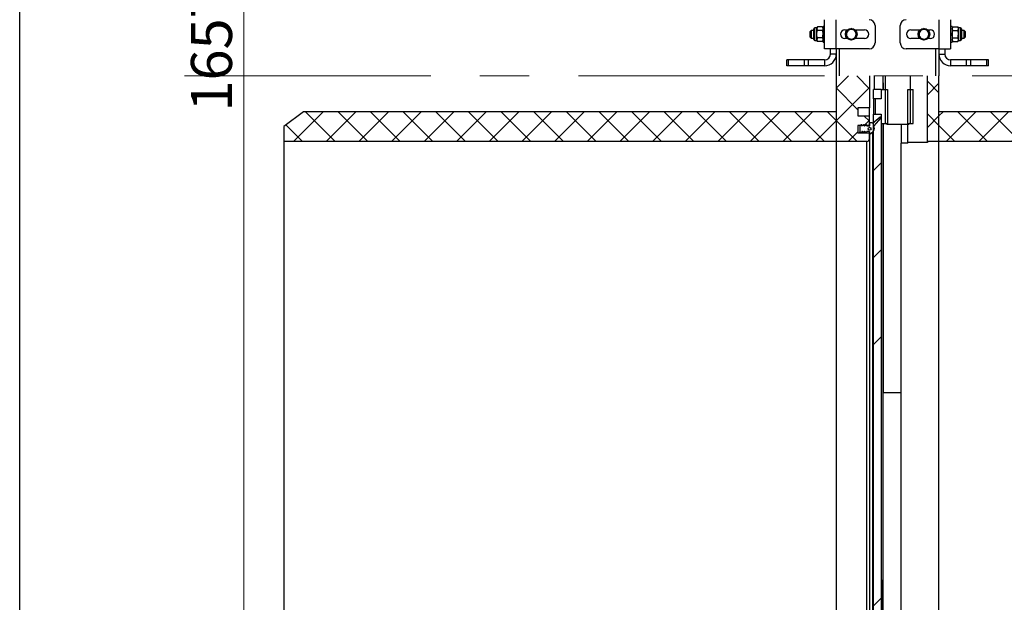
# Model space of a CAD drawing. Units: millimetres. Extents: x 8 to 204, y 4 to 288.
# Drawn here: x 21 to 72, y 200 to 230 of the extents above; entities that cross this region are included whole.
import ezdxf

# ---------------------------------------------------------------- set-up
doc = ezdxf.new("R2010")
doc.units = ezdxf.units.MM
doc.linetypes.add('CENTERX2', pattern=[20.32, 12.7, -2.54, 2.54, -2.54])
doc.styles.add('SLDTEXTSTYLE0', font='TXT', dxfattribs={"width": 0.7})
doc.dimstyles.new('SLDDIMSTYLE4', dxfattribs={"dimtxt": 2.731911, "dimasz": 2.64, "dimexe": 0, "dimexo": 0.0625, "dimgap": 0.682978, "dimtad": 1, "dimdec": 0, "dimlfac": 20, "dimrnd": 1e-09, "dimzin": 12, "dimdsep": 46, "dimtxsty": 'SLDTEXTSTYLE0', "dimsah": 1, "dimcen": 0.09, "dimadec": 0, "dimazin": 3, "dimtfac": 1, "dimtdec": 0, "dimtofl": 0, "dimtmove": 0, "dimatfit": 3, "dimfxl": 0, "dimfrac": 2, "dimtolj": 1, "dimtzin": 12, "dimarcsym": 0})
pattern_1 = [(45, (0, 0), (-0.841899, 0.841899), []), (134.99997, (0, 0), (-0.8418994, -0.8418986), [])]

# ---------------------------------------------------------------- blocks, each defined once
blk = doc.blocks.new('_D_6')
at = {"color": 7, "linetype": 'Continuous', "lineweight": 0}
for p, q in [((62.289, 269.646), (31.566, 269.646)), ((32.566, 186.776), (32.566, 269.646)), ((33.639, 186.776), (31.566, 186.776))]:
    blk.add_line(p, q, dxfattribs=at)
at = {"color": 7, "linetype": 'Continuous', "lineweight": 18}
for points in [[(32.566, 269.646), (32.158, 267.006), (32.974, 267.006)], [(32.566, 186.776), (32.974, 189.416), (32.158, 189.416)]]:
    blk.add_solid(points, dxfattribs=at)
at = {"color": 7, "linetype": 'Continuous', "lineweight": 18, "insert": (29.838, 225.258), "char_height": 2.1167, "attachment_point": 1, "rotation": 90, "style": 'SLDTEXTSTYLE0'}
blk.add_mtext('1657', dxfattribs=at)

msp = doc.modelspace()

# ---------------------------------------------------------------- hatches: boundary and pattern name
at = {"linetype": 'Continuous', "lineweight": 18}
h = msp.add_hatch(dxfattribs=at)
h.set_pattern_fill('DIN 128 Plastic', scale=0.125, style=0, pattern_type=2)
h.set_pattern_definition(pattern_1)
edge = h.paths.add_edge_path(flags=0)
edge.add_line((64.85928, 225.44637), (64.85928, 227.09608))
edge.add_line((64.85928, 227.09608), (63.13928, 227.09608))
edge.add_line((63.13928, 227.09608), (63.13928, 223.72137))
edge.add_line((63.13928, 223.72137), (64.70928, 223.72137))
edge.add_arc((64.70928, 223.87137), 0.15, 270, 360)
edge.add_line((64.85928, 223.87137), (64.85928, 224.14637))
edge.add_line((64.85928, 224.14637), (64.25928, 224.14637))
edge.add_line((64.25928, 224.14637), (64.25928, 224.54637))
edge.add_line((64.25928, 224.54637), (64.85928, 224.54637))
edge.add_line((64.85928, 224.54637), (64.85928, 225.04637))
edge.add_line((64.85928, 225.04637), (64.25928, 225.04637))
edge.add_line((64.25928, 225.04637), (64.25928, 225.44637))
edge.add_line((64.25928, 225.44637), (64.85928, 225.44637))
h = msp.add_hatch(dxfattribs=at)
h.set_pattern_fill('DIN 201 steel and steel cast iron', style=0, pattern_type=2)
h.set_pattern_definition([(45, (0, 0), (-13.4704, 13.4704), []), (45, (4.49, 2e-323), (-13.4704, 13.4704), []), (45, (8.98, 4e-323), (-13.4704, 13.4704), []), (45, (13.47, 6e-323), (-13.4704, 13.4704), [])])
h.paths.add_polyline_path([(66.96428, 227.09608), (65.66428, 227.09608), (65.66428, 224.69637), (65.76428, 224.59637), (66.86428, 224.59637), (66.96428, 224.69637)], flags=0)
h = msp.add_hatch(dxfattribs=at)
h.set_pattern_fill('DIN 128 Plastic', scale=0.125, style=0, pattern_type=2)
h.set_pattern_definition(pattern_1)
h.paths.add_polyline_path([(67.83928, 223.72137), (68.43928, 223.72137), (68.43928, 227.09608), (67.83928, 227.09608)], flags=0)
h = msp.add_hatch(dxfattribs=at)
h.set_pattern_fill('ANSI34', angle=3e-322, style=0)
h.paths.add_polyline_path([(65.06428, 226.39637), (65.06428, 225.92137), (65.46428, 225.92137), (65.46428, 226.39637)], flags=0)
h = msp.add_hatch(dxfattribs=at)
h.set_pattern_fill('ANSI31', style=0)
h.paths.add_polyline_path([(65.46428, 226.39637), (65.46428, 225.92137), (65.16428, 225.92137), (65.16428, 225.12137), (65.46428, 225.12137), (65.46428, 224.64637), (65.78928, 224.64637), (65.78928, 226.39637)], flags=0)
h = msp.add_hatch(dxfattribs=at)
h.set_pattern_fill('ANSI31', style=0)
h.paths.add_polyline_path([(67.11428, 226.39637), (66.83928, 226.39637), (66.83928, 224.64637), (67.11428, 224.64637)], flags=0)
h = msp.add_hatch(dxfattribs=at)
h.set_pattern_fill('DIN 128 Plastic', scale=0.125, style=0, pattern_type=2)
h.set_pattern_definition(pattern_1)
h.paths.add_polyline_path([(63.13928, 223.71637), (63.13928, 225.24637), (35.63928, 225.24637), (34.63928, 224.49637), (34.63928, 223.71637)], flags=0)
h = msp.add_hatch(dxfattribs=at)
h.set_pattern_fill('ANSI34', angle=3e-322, style=0)
edge = h.paths.add_edge_path(flags=0)
edge.add_line((65.2557, 183.49637), (65.46428, 183.49637))
edge.add_line((65.46428, 183.49637), (65.46428, 225.12137))
edge.add_line((65.46428, 225.12137), (65.06428, 225.12137))
edge.add_line((65.06428, 225.12137), (65.06428, 183.68779))
edge.add_arc((65.16428, 183.68779), 0.1, 180, 225)
edge.add_line((65.09357, 183.61708), (65.18499, 183.52566))
edge.add_arc((65.2557, 183.59637), 0.1, 225, 270)
h = msp.add_hatch(dxfattribs=at)
h.set_pattern_fill('DIN 128 Plastic', scale=0.125, style=0, pattern_type=2)
h.set_pattern_definition(pattern_1)
h.paths.add_polyline_path([(68.43928, 225.24637), (68.43928, 223.71637), (96.93928, 223.71637), (96.93928, 224.49637), (95.93928, 225.24637)], flags=0)
h = msp.add_hatch(dxfattribs=at)
h.set_pattern_fill('ANSI31', style=0)
edge = h.paths.add_edge_path(flags=0)
edge.add_line((64.45928, 224.52431), (64.45928, 224.56137))
edge.add_arc((64.44928, 224.56137), 0.01, 0, 119.790036)
edge.add_line((64.44431, 224.57005), (64.35928, 224.52137))
edge.add_line((64.35928, 224.52137), (64.35928, 224.22137))
edge.add_line((64.35928, 224.22137), (64.44431, 224.17269))
edge.add_arc((64.44928, 224.18137), 0.01, 240.209964, 360)
edge.add_line((64.45928, 224.18137), (64.45928, 224.21843))
edge.add_arc((64.46928, 224.21843), 0.01, 60.209964, 180, ccw=False)
edge.add_line((64.47424, 224.22711), (64.56931, 224.17269))
edge.add_arc((64.57428, 224.18137), 0.01, 240.209964, 360)
edge.add_line((64.58428, 224.18137), (64.58428, 224.21843))
edge.add_arc((64.59428, 224.21843), 0.01, 60.209964, 180, ccw=False)
edge.add_line((64.59924, 224.22711), (64.69431, 224.17269))
edge.add_arc((64.69928, 224.18137), 0.01, 240.209964, 360)
edge.add_line((64.70928, 224.18137), (64.70928, 224.21843))
edge.add_arc((64.71928, 224.21843), 0.01, 90, 180, ccw=False)
edge.add_line((64.71928, 224.22843), (64.84928, 224.22843))
edge.add_arc((64.84928, 224.21843), 0.01, 0, 90, ccw=False)
edge.add_line((64.85928, 224.21843), (64.85928, 224.08137))
edge.add_arc((64.86928, 224.08137), 0.01, 180, 310)
edge.add_line((64.8757, 224.07371), (65.01997, 224.19477))
edge.add_arc((64.85928, 224.38628), 0.25, 310, 376.097405)
edge.add_line((65.09947, 224.45559), (65.08049, 224.52137))
edge.add_line((65.08049, 224.52137), (65.4346, 224.94352))
edge.add_arc((65.41928, 224.95637), 0.02, 320.009259, 490)
edge.add_line((65.40642, 224.97169), (65.09033, 224.70646))
edge.add_arc((64.99392, 224.82137), 0.15, 270, 310, ccw=False)
edge.add_line((64.99392, 224.67137), (64.86928, 224.67137))
edge.add_arc((64.86928, 224.66137), 0.01, 90, 180)
edge.add_line((64.85928, 224.66137), (64.85928, 224.52431))
edge.add_arc((64.84928, 224.52431), 0.01, 270, 360, ccw=False)
edge.add_line((64.84928, 224.51431), (64.71928, 224.51431))
edge.add_arc((64.71928, 224.52431), 0.01, 180, 270, ccw=False)
edge.add_line((64.70928, 224.52431), (64.70928, 224.56137))
edge.add_arc((64.69928, 224.56137), 0.01, 0, 119.790036)
edge.add_line((64.69431, 224.57005), (64.59924, 224.51563))
edge.add_arc((64.59428, 224.52431), 0.01, 180, 299.790036, ccw=False)
edge.add_line((64.58428, 224.52431), (64.58428, 224.56137))
edge.add_arc((64.57428, 224.56137), 0.01, 0, 119.790036)
edge.add_line((64.56931, 224.57005), (64.47424, 224.51563))
edge.add_arc((64.46928, 224.52431), 0.01, 180, 299.790036, ccw=False)
edge = h.paths.add_edge_path(flags=0)
edge.add_arc((64.85928, 224.37137), 0.075, 0, 360)

# ---------------------------------------------------------------- linework, layer by layer
at = {"color": 7, "linetype": 'Continuous', "lineweight": 25}
for p, q in [((21, 4), (21, 288)), ((62.53928, 228.49637), (62.53928, 229.99637)), ((63.13928, 228.49637), (63.13928, 229.99637)), ((65.13928, 229.69637), (65.13928, 228.79637)), ((66.43928, 228.79637), (66.43928, 229.69637)), ((68.43928, 229.99637), (68.43928, 228.49637)), ((69.03928, 229.99637), (69.03928, 228.49637)), ((61.83928, 229.44637), (61.78928, 229.39637)), ((61.78928, 229.09637), (61.78928, 229.39637)), ((61.98428, 229.44637), (61.83928, 229.44637)), ((61.83928, 229.44637), (61.83928, 229.04637)), ((61.98428, 229.24637), (61.98428, 229.52037)), ((61.98428, 228.97237), (61.98428, 229.24637)), ((62.13728, 229.57137), (62.03528, 229.57137)), ((62.03528, 229.24637), (62.03528, 229.57137)), ((62.03528, 228.92137), (62.03528, 229.24637)), ((62.1663, 229.62165), (62.13728, 229.57137)), ((62.1663, 229.62165), (62.13728, 229.52783)), ((62.13728, 229.52783), (62.13728, 229.57137)), ((62.13728, 229.24637), (62.13728, 229.52783)), ((62.13728, 228.96491), (62.13728, 229.24637)), ((62.43025, 229.62165), (62.1663, 229.62165)), ((62.43025, 229.43401), (62.1663, 229.43401)), ((62.45928, 229.57137), (62.43025, 229.62165)), ((62.43025, 229.62165), (62.45928, 229.52783)), ((62.53928, 229.64637), (62.45928, 229.64637)), ((62.45928, 228.84637), (62.45928, 229.64637)), ((63.58928, 229.47137), (63.71584, 229.47137)), ((63.66428, 229.39071), (63.66428, 229.24637)), ((64.16428, 229.39071), (64.03928, 229.46288)), ((64.11271, 229.47137), (64.58928, 229.47137)), ((64.16428, 229.10203), (64.16428, 229.24637)), ((66.98928, 229.47137), (67.46584, 229.47137)), ((67.41428, 229.39071), (67.41428, 229.24637)), ((67.91428, 229.39071), (67.78928, 229.46288)), ((67.86271, 229.47137), (67.98928, 229.47137)), ((67.91428, 229.10203), (67.91428, 229.24637)), ((69.11928, 229.64637), (69.03928, 229.64637)), ((69.11928, 229.64637), (69.11928, 228.84637)), ((69.1483, 229.62165), (69.11928, 229.57137)), ((69.1483, 229.43401), (69.11928, 229.52783)), ((69.1483, 229.62165), (69.41225, 229.62165)), ((69.1483, 229.43401), (69.41225, 229.43401)), ((69.44128, 229.57137), (69.41225, 229.62165)), ((69.41225, 229.43401), (69.44128, 229.52783)), ((69.54328, 229.57137), (69.44128, 229.57137)), ((69.44128, 229.57137), (69.44128, 229.52783)), ((69.44128, 229.52783), (69.44128, 229.24637)), ((69.44128, 229.24637), (69.44128, 228.96491)), ((69.54328, 229.57137), (69.54328, 228.92137)), ((69.59428, 229.52037), (69.59428, 228.97237)), ((69.73928, 229.44637), (69.59428, 229.44637)), ((69.78928, 229.39637), (69.73928, 229.44637)), ((69.73928, 229.04637), (69.73928, 229.44637)), ((69.78928, 229.39637), (69.78928, 229.09637)), ((61.78928, 229.09637), (61.83928, 229.04637)), ((61.83928, 229.04637), (61.98428, 229.04637)), ((62.03528, 228.92137), (62.13728, 228.92137)), ((62.1663, 229.05873), (62.13728, 228.96491)), ((62.13728, 228.92137), (62.13728, 228.96491)), ((62.13728, 228.92137), (62.1663, 228.87109)), ((62.43025, 229.05873), (62.1663, 229.05873)), ((62.43025, 228.87109), (62.1663, 228.87109)), ((62.43025, 229.05873), (62.45928, 228.96491)), ((62.43025, 228.87109), (62.45928, 228.92137)), ((62.45928, 228.84637), (62.53928, 228.84637)), ((63.71584, 229.02137), (63.58928, 229.02137)), ((63.66428, 229.10203), (63.78928, 229.02986)), ((64.58928, 229.02137), (64.11271, 229.02137)), ((67.46584, 229.02137), (66.98928, 229.02137)), ((67.41428, 229.10203), (67.53928, 229.02986)), ((67.98928, 229.02137), (67.86271, 229.02137)), ((69.03928, 228.84637), (69.11928, 228.84637)), ((69.1483, 228.87109), (69.11928, 228.96491)), ((69.11928, 228.92137), (69.1483, 228.87109)), ((69.1483, 229.05873), (69.41225, 229.05873)), ((69.1483, 228.87109), (69.41225, 228.87109)), ((69.41225, 228.87109), (69.44128, 228.96491)), ((69.41225, 228.87109), (69.44128, 228.92137)), ((69.44128, 228.96491), (69.44128, 228.92137)), ((69.44128, 228.92137), (69.54328, 228.92137)), ((69.59428, 229.04637), (69.73928, 229.04637)), ((69.73928, 229.04637), (69.78928, 229.09637)), ((63.13928, 228.49637), (62.53928, 228.49637)), ((62.83928, 228.22137), (62.83928, 228.49637)), ((63.13928, 228.22137), (62.83928, 228.22137)), ((63.13928, 228.49637), (63.13928, 227.09608)), ((64.83928, 228.49637), (63.13928, 228.49637)), ((63.31428, 227.09608), (63.31428, 228.49637)), ((68.43928, 228.49637), (66.73928, 228.49637)), ((68.26428, 228.49637), (68.26428, 227.09608)), ((68.43928, 228.49637), (68.43928, 227.09608)), ((68.43928, 228.49637), (69.03928, 228.49637)), ((68.43928, 228.22137), (68.73928, 228.22137)), ((68.73928, 228.49637), (68.73928, 228.22137)), ((60.58928, 227.62137), (60.58928, 227.92137)), ((60.67714, 227.92137), (60.58928, 227.92137)), ((60.67714, 227.62137), (60.67714, 227.92137)), ((61.50141, 227.92137), (60.67714, 227.92137)), ((61.50141, 227.62137), (61.50141, 227.92137)), ((61.71354, 227.92137), (61.50141, 227.92137)), ((61.71354, 227.62137), (61.71354, 227.92137)), ((62.53928, 227.92137), (61.71354, 227.92137)), ((62.53928, 227.92137), (62.53928, 227.62137)), ((69.03928, 227.92137), (69.03928, 227.62137)), ((69.86501, 227.92137), (69.03928, 227.92137)), ((69.86501, 227.62137), (69.86501, 227.92137)), ((70.07714, 227.92137), (69.86501, 227.92137)), ((70.07714, 227.62137), (70.07714, 227.92137)), ((70.90141, 227.92137), (70.07714, 227.92137)), ((70.90141, 227.62137), (70.90141, 227.92137)), ((70.98928, 227.92137), (70.90141, 227.92137)), ((70.98928, 227.62137), (70.98928, 227.92137)), ((60.67714, 227.62137), (60.58928, 227.62137)), ((61.50141, 227.62137), (60.67714, 227.62137)), ((61.71354, 227.62137), (61.50141, 227.62137)), ((62.53928, 227.62137), (61.71354, 227.62137)), ((69.86501, 227.62137), (69.03928, 227.62137)), ((70.07714, 227.62137), (69.86501, 227.62137)), ((70.90141, 227.62137), (70.07714, 227.62137)), ((70.98928, 227.62137), (70.90141, 227.62137)), ((63.13928, 227.09608), (63.13928, 223.72137)), ((64.85928, 227.09608), (64.85928, 225.44637)), ((65.08928, 227.09608), (65.08928, 226.39637)), ((65.53928, 227.09608), (65.53928, 226.39637)), ((65.56428, 226.74637), (65.56777, 227.09608)), ((65.56428, 226.74637), (65.56428, 226.39637)), ((65.66428, 227.09608), (65.66428, 224.69637)), ((66.96428, 224.69637), (66.96428, 227.09608)), ((67.83928, 223.72137), (67.83928, 227.09608)), ((68.43928, 223.72137), (68.43928, 227.09608)), ((65.46428, 226.39637), (65.06428, 226.39637)), ((65.06428, 225.92137), (65.06428, 226.39637)), ((65.46428, 226.39637), (65.46428, 225.92137)), ((65.46428, 226.39637), (65.78928, 226.39637)), ((65.78928, 226.39637), (65.78928, 224.64637)), ((66.83928, 224.64637), (66.83928, 226.39637)), ((66.83928, 226.39637), (67.11428, 226.39637)), ((67.11428, 224.64637), (67.11428, 226.39637)), ((65.46428, 225.92137), (65.06428, 225.92137)), ((65.06428, 225.92137), (65.06428, 225.12137)), ((65.16428, 225.12137), (65.16428, 225.92137)), ((65.46428, 225.92137), (65.16428, 225.92137)), ((35.63928, 225.24637), (34.63928, 224.49637)), ((63.13928, 225.24637), (35.63928, 225.24637)), ((63.13928, 225.24637), (63.13928, 223.71637)), ((64.85928, 225.44637), (64.25928, 225.44637)), ((64.25928, 225.44637), (64.25928, 225.04637)), ((64.85928, 225.04637), (64.85928, 225.44637)), ((65.06428, 183.68779), (65.06428, 225.12137)), ((65.06428, 225.12137), (65.46428, 225.12137)), ((65.16428, 225.12137), (65.46428, 225.12137)), ((65.46428, 225.12137), (65.46428, 224.64637)), ((65.46428, 225.12137), (65.46428, 183.49637)), ((95.93928, 225.24637), (68.43928, 225.24637)), ((68.43928, 223.71637), (68.43928, 225.24637)), ((64.25928, 225.04637), (64.85928, 225.04637)), ((64.85928, 224.54637), (64.85928, 225.04637)), ((64.85928, 224.66137), (64.85928, 224.52431)), ((64.99392, 224.67137), (64.86928, 224.67137)), ((65.4346, 224.94352), (65.08049, 224.52137)), ((65.40642, 224.97169), (65.09033, 224.70646)), ((65.46428, 224.64637), (65.78928, 224.64637)), ((65.53928, 224.64637), (65.53928, 201.10956)), ((65.56428, 224.64637), (65.56428, 210.77471)), ((65.66428, 224.69637), (65.76428, 224.59637)), ((66.86428, 224.59637), (65.76428, 224.59637)), ((66.48928, 224.59637), (66.48928, 223.62598)), ((66.83928, 224.64637), (67.11428, 224.64637)), ((66.83928, 223.66825), (66.83928, 224.59637)), ((66.86428, 224.59637), (66.96428, 224.69637)), ((34.63928, 224.49637), (34.63928, 223.71637)), ((64.85928, 224.54637), (64.25928, 224.54637)), ((64.25928, 224.54637), (64.25928, 224.14637)), ((64.85928, 224.14637), (64.25928, 224.14637)), ((64.44431, 224.57005), (64.35928, 224.52137)), ((64.35928, 224.52137), (64.35928, 224.22137)), ((64.44431, 224.17269), (64.35928, 224.22137)), ((64.35928, 224.14637), (64.35928, 224.22137)), ((64.44431, 224.14637), (64.44431, 224.17269)), ((64.45928, 224.52431), (64.45928, 224.56137)), ((64.45928, 224.18137), (64.45928, 224.21843)), ((64.45928, 224.14637), (64.45928, 224.18137)), ((64.56931, 224.57005), (64.47424, 224.51563)), ((64.56931, 224.17269), (64.47424, 224.22711)), ((64.47424, 224.14637), (64.47424, 224.22711)), ((64.56931, 224.14637), (64.56931, 224.17269)), ((64.58428, 224.52431), (64.58428, 224.56137)), ((64.58428, 224.18137), (64.58428, 224.21843)), ((64.58428, 224.14637), (64.58428, 224.18137)), ((64.69431, 224.57005), (64.59924, 224.51563)), ((64.69431, 224.17269), (64.59924, 224.22711)), ((64.59924, 224.14637), (64.59924, 224.22711)), ((64.69431, 224.14637), (64.69431, 224.17269)), ((64.70928, 224.52431), (64.70928, 224.56137)), ((64.70928, 224.18137), (64.70928, 224.21843)), ((64.70928, 224.14637), (64.70928, 224.18137)), ((64.84928, 224.51431), (64.71928, 224.51431)), ((64.84928, 224.22843), (64.71928, 224.22843)), ((64.71928, 224.14637), (64.71928, 224.22843)), ((64.84928, 224.14637), (64.84928, 224.22843)), ((64.85928, 224.21843), (64.85928, 224.08137)), ((64.85928, 223.87137), (64.85928, 224.14637)), ((65.01997, 224.19477), (64.8757, 224.07371)), ((65.01997, 186.29797), (65.01997, 224.19477)), ((65.09947, 224.45559), (65.08049, 224.52137)), ((63.13928, 223.71637), (34.63928, 223.71637)), ((34.63928, 223.71637), (34.63928, 186.77637)), ((64.70928, 223.72137), (63.13928, 223.72137)), ((63.13928, 223.71637), (63.13928, 186.77637)), ((64.70928, 186.77137), (64.70928, 223.72137)), ((64.85928, 223.87137), (64.85928, 186.62137)), ((64.8757, 186.41903), (64.8757, 224.07371)), ((66.48928, 191.03709), (66.48928, 223.62598)), ((66.83928, 223.62598), (66.48928, 223.62598)), ((66.83928, 223.62598), (66.83928, 223.66825)), ((67.83928, 223.66825), (66.83928, 223.66825)), ((68.43928, 223.72137), (67.83928, 223.72137)), ((67.83928, 223.72137), (67.83928, 223.66825)), ((68.43928, 186.77637), (68.43928, 223.71637)), ((96.93928, 223.71637), (68.43928, 223.71637)), ((65.56428, 188.14374), (65.56428, 210.77471)), ((65.56428, 210.77471), (66.48928, 210.77471)), ((65.53928, 201.10956), (65.56428, 201.10956)), ((65.53928, 183.99637), (65.53928, 201.10956))]:
    msp.add_line(p, q, dxfattribs=at)
at = {"color": 7, "linetype": 'CENTERX2', "lineweight": 18}
msp.add_line((103.16928, 227.09608), (28.40928, 227.09608), dxfattribs=at)
at = {"color": 7, "linetype": 'Continuous', "lineweight": 25}
for centre, radius in [((63.91428, 229.24637), 0.3), ((67.66428, 229.24637), 0.3), ((64.85928, 224.37137), 0.075)]:
    msp.add_circle(centre, radius, dxfattribs=at)
for centre, radius, start, end in [((64.83928, 229.69637), 0.3, 0, 90), ((66.73928, 229.69637), 0.3, 90, 180), ((62.03528, 229.52037), 0.051, 90, 180), ((63.58928, 229.24637), 0.225, 90, 270), ((63.91428, 229.24637), 0.25, 120, 180), ((63.91428, 229.24637), 0.25, 180, 240), ((63.91428, 229.24637), 0.25, 60, 120), ((63.91428, 229.24637), 0.25, 0, 60), ((63.91428, 229.24637), 0.25, 300, 0), ((64.58928, 229.24637), 0.225, 270, 90), ((66.98928, 229.24637), 0.225, 90, 270), ((67.66428, 229.24637), 0.25, 120, 180), ((67.66428, 229.24637), 0.25, 180, 240), ((67.66428, 229.24637), 0.25, 60, 120), ((67.66428, 229.24637), 0.25, 0, 60), ((67.66428, 229.24637), 0.25, 300, 0), ((67.98928, 229.24637), 0.225, 270, 90), ((69.54328, 229.52037), 0.051, 0, 90), ((62.03528, 228.97237), 0.051, 180, 270), ((63.91428, 229.24637), 0.25, 240, 300), ((64.83928, 228.79637), 0.3, 270, 0), ((66.73928, 228.79637), 0.3, 180, 270), ((67.66428, 229.24637), 0.25, 240, 300), ((69.54328, 228.97237), 0.051, 270, 0), ((62.53928, 228.22137), 0.6, 270, 0), ((62.53928, 228.22137), 0.3, 270, 0), ((69.03928, 228.22137), 0.6, 180, 270), ((69.03928, 228.22137), 0.3, 180, 270), ((64.86928, 224.66137), 0.01, 90, 180), ((64.99392, 224.82137), 0.15, 270, 310), ((65.41928, 224.95637), 0.02, 320.009259, 130), ((64.44928, 224.56137), 0.01, 0, 119.790036), ((64.44928, 224.18137), 0.01, 240.209964, 0), ((64.46928, 224.52431), 0.01, 180, 299.790036), ((64.46928, 224.21843), 0.01, 60.209964, 180), ((64.57428, 224.56137), 0.01, 0, 119.790036), ((64.57428, 224.18137), 0.01, 240.209964, 0), ((64.59428, 224.52431), 0.01, 180, 299.790036), ((64.59428, 224.21843), 0.01, 60.209964, 180), ((64.69928, 224.56137), 0.01, 0, 119.790036), ((64.69928, 224.18137), 0.01, 240.209964, 0), ((64.71928, 224.52431), 0.01, 180, 270), ((64.71928, 224.21843), 0.01, 90, 180), ((64.84928, 224.52431), 0.01, 270, 0), ((64.84928, 224.21843), 0.01, 0, 90), ((64.86928, 224.08137), 0.01, 180, 310), ((64.85928, 224.38628), 0.25, 310, 16.097405), ((64.70928, 223.87137), 0.15, 270, 0)]:
    msp.add_arc(centre, radius, start, end, dxfattribs=at)
for points, knots in [([(62.13728, 229.52783), (62.1373, 229.5256), (62.13772, 229.49392), (62.15253, 229.46288), (62.1663, 229.43401)], [0, 0, 0, 0, 0.07021477, 1, 1, 1, 1]), ([(62.13728, 229.24637), (62.13771, 229.26343), (62.13931, 229.32694), (62.1549, 229.38878), (62.1663, 229.43401)], [0, 0, 0, 0, 0.26863361, 1, 1, 1, 1]), ([(62.1663, 229.05873), (62.16192, 229.07448), (62.14491, 229.13565), (62.14053, 229.19919), (62.13728, 229.24637)], [0, 0, 0, 0, 0.25755135, 1, 1, 1, 1]), ([(62.45928, 229.52783), (62.45925, 229.5256), (62.45883, 229.49392), (62.44402, 229.46288), (62.43025, 229.43401)], [0, 0, 0, 0, 0.07021477, 1, 1, 1, 1]), ([(62.45928, 229.24637), (62.45884, 229.26343), (62.45724, 229.32694), (62.44165, 229.38878), (62.43025, 229.43401)], [0, 0, 0, 0, 0.26863361, 1, 1, 1, 1]), ([(62.43025, 229.05873), (62.43463, 229.07448), (62.45164, 229.13565), (62.45602, 229.19919), (62.45928, 229.24637)], [0, 0, 0, 0, 0.257551345, 1, 1, 1, 1]), ([(63.78928, 229.46288), (63.75589, 229.4436), (63.71357, 229.41916), (63.67286, 229.39567), (63.66428, 229.39071)], [0, 0, 0, 0, 0.78899924, 1, 1, 1, 1]), ([(63.66428, 229.24637), (63.66428, 229.24295), (63.66428, 229.19421), (63.66428, 229.14644), (63.66428, 229.10203)], [0, 0, 0, 0, 0.07020058, 1, 1, 1, 1]), ([(63.91428, 229.53504), (63.88261, 229.51676), (63.84138, 229.49296), (63.79908, 229.46854), (63.78928, 229.46288)], [0, 0, 0, 0, 0.76815073, 1, 1, 1, 1]), ([(64.03928, 229.46288), (64.03631, 229.46459), (63.9941, 229.48896), (63.95274, 229.51284), (63.91428, 229.53504)], [0, 0, 0, 0, 0.07020058, 1, 1, 1, 1]), ([(64.16428, 229.24637), (64.16428, 229.24979), (64.16428, 229.29853), (64.16428, 229.3463), (64.16428, 229.39071)], [0, 0, 0, 0, 0.07020058, 1, 1, 1, 1]), ([(67.53928, 229.46288), (67.50589, 229.4436), (67.46357, 229.41916), (67.42286, 229.39567), (67.41428, 229.39071)], [0, 0, 0, 0, 0.78899924, 1, 1, 1, 1]), ([(67.41428, 229.24637), (67.41428, 229.24295), (67.41428, 229.19421), (67.41428, 229.14644), (67.41428, 229.10203)], [0, 0, 0, 0, 0.07020058, 1, 1, 1, 1]), ([(67.66428, 229.53504), (67.63261, 229.51676), (67.59138, 229.49296), (67.54908, 229.46854), (67.53928, 229.46288)], [0, 0, 0, 0, 0.76815073, 1, 1, 1, 1]), ([(67.78928, 229.46288), (67.78631, 229.46459), (67.7441, 229.48896), (67.70274, 229.51284), (67.66428, 229.53504)], [0, 0, 0, 0, 0.070200577, 1, 1, 1, 1]), ([(67.91428, 229.24637), (67.91428, 229.24979), (67.91428, 229.29853), (67.91428, 229.3463), (67.91428, 229.39071)], [0, 0, 0, 0, 0.07020058, 1, 1, 1, 1]), ([(69.11928, 229.52783), (69.1193, 229.53005), (69.11972, 229.56173), (69.13453, 229.59278), (69.1483, 229.62165)], [0, 0, 0, 0, 0.07021477, 1, 1, 1, 1]), ([(69.11928, 229.24637), (69.11971, 229.26343), (69.12131, 229.32694), (69.1369, 229.38878), (69.1483, 229.43401)], [0, 0, 0, 0, 0.268633605, 1, 1, 1, 1]), ([(69.1483, 229.05873), (69.14392, 229.07448), (69.12691, 229.13565), (69.12253, 229.19919), (69.11928, 229.24637)], [0, 0, 0, 0, 0.25755135, 1, 1, 1, 1]), ([(69.44128, 229.52783), (69.44125, 229.53005), (69.44083, 229.56173), (69.42602, 229.59278), (69.41225, 229.62165)], [0, 0, 0, 0, 0.07021477, 1, 1, 1, 1]), ([(69.44128, 229.24637), (69.44084, 229.26343), (69.43924, 229.32694), (69.42365, 229.38878), (69.41225, 229.43401)], [0, 0, 0, 0, 0.26863361, 1, 1, 1, 1]), ([(69.41225, 229.05873), (69.41663, 229.07448), (69.43364, 229.13565), (69.43802, 229.19919), (69.44128, 229.24637)], [0, 0, 0, 0, 0.25755135, 1, 1, 1, 1]), ([(62.13728, 228.96491), (62.1373, 228.96269), (62.13772, 228.93101), (62.15253, 228.89996), (62.1663, 228.87109)], [0, 0, 0, 0, 0.07021477, 1, 1, 1, 1]), ([(62.45928, 228.96491), (62.45925, 228.96269), (62.45883, 228.93101), (62.44402, 228.89996), (62.43025, 228.87109)], [0, 0, 0, 0, 0.07021477, 1, 1, 1, 1]), ([(63.78928, 229.02986), (63.79224, 229.02815), (63.83445, 229.00378), (63.87581, 228.9799), (63.91428, 228.95769)], [0, 0, 0, 0, 0.07020058, 1, 1, 1, 1]), ([(63.91428, 228.95769), (63.92286, 228.96265), (63.96357, 228.98615), (64.00589, 229.01059), (64.03928, 229.02986)], [0, 0, 0, 0, 0.21100076, 1, 1, 1, 1]), ([(64.03928, 229.02986), (64.04908, 229.03553), (64.09138, 229.05994), (64.13261, 229.08375), (64.16428, 229.10203)], [0, 0, 0, 0, 0.23184927, 1, 1, 1, 1]), ([(67.53928, 229.02986), (67.54224, 229.02815), (67.58445, 229.00378), (67.62581, 228.9799), (67.66428, 228.95769)], [0, 0, 0, 0, 0.07020058, 1, 1, 1, 1]), ([(67.66428, 228.95769), (67.67286, 228.96265), (67.71357, 228.98615), (67.75589, 229.01059), (67.78928, 229.02986)], [0, 0, 0, 0, 0.21100076, 1, 1, 1, 1]), ([(67.78928, 229.02986), (67.79908, 229.03553), (67.84138, 229.05994), (67.88261, 229.08375), (67.91428, 229.10203)], [0, 0, 0, 0, 0.23184927, 1, 1, 1, 1]), ([(69.11928, 228.96491), (69.1193, 228.96714), (69.11972, 228.99882), (69.13453, 229.02986), (69.1483, 229.05873)], [0, 0, 0, 0, 0.070214766, 1, 1, 1, 1]), ([(69.44128, 228.96491), (69.44125, 228.96714), (69.44083, 228.99882), (69.42602, 229.02986), (69.41225, 229.05873)], [0, 0, 0, 0, 0.070214766, 1, 1, 1, 1])]:
    msp.add_open_spline(points, degree=3, knots=knots, dxfattribs=at)

# ---------------------------------------------------------------- dimensions: what is measured, and where the dimension line sits
at = {"color": 7, "linetype": 'Continuous', "lineweight": 18}
dim = msp.add_linear_dim(base=(32.56605, 269.64637), p1=(34.63928, 186.77637), p2=(63.28928, 269.64637), angle=90, dimstyle='SLDDIMSTYLE4', dxfattribs=at)
dim.commit()
dim.dimension.update_dxf_attribs({"geometry": '_D_6', "text_midpoint": (32.56605, 228.21137), "dimtype": 160})

doc.saveas('drawing.dxf')
